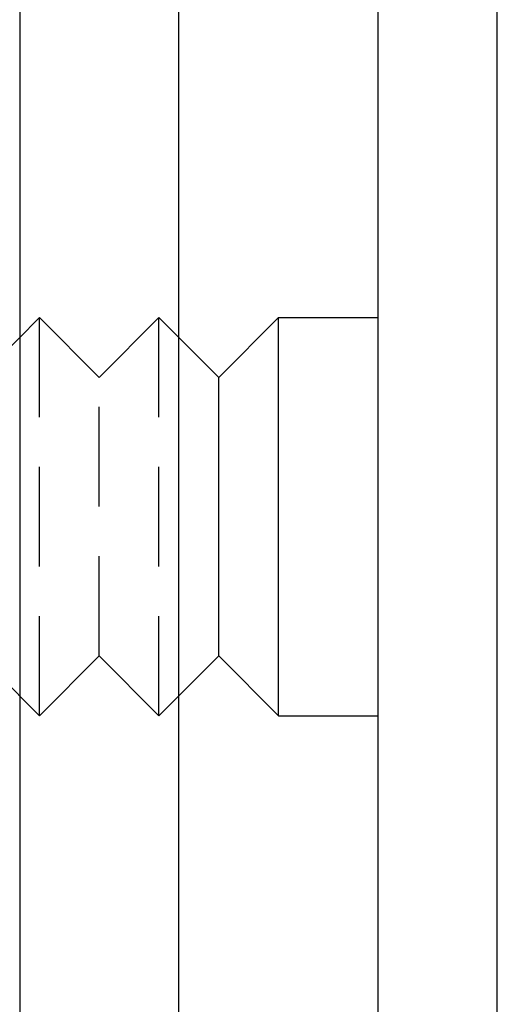
# Model space of a CAD drawing. Extents: x -221 to 1161, y 431 to 1015.
# Drawn here: x 330 to 342, y 967 to 991 of the extents above; entities that cross this region are included whole.
import ezdxf

# ---------------------------------------------------------------- set-up
doc = ezdxf.new("R2010")
doc.units = 0
doc.header["$LTSCALE"] = 10
doc.linetypes.add('VERDECKT', pattern=[0.375, 0.25, -0.125])
doc.layers.get('0').update_dxf_attribs({"linetype": 'CONTINUOUS'})
doc.layers.add('STEMPEL', color=3, linetype='CONTINUOUS')

# ---------------------------------------------------------------- blocks, each defined once
blk = doc.blocks.new('A$C57D7D076')
at = {"extrusion": (0, 1, -2e-16)}
for p, q in [((343.122603, -118.508049), (343.122603, -188.880632)), ((346.122603, -188.880632), (346.122603, -118.508049)), ((334.122603, -124.508049), (334.122603, -184.508049)), ((338.122603, -184.508049), (338.122603, -124.508049)), ((339.122603, -151.013097), (340.622603, -149.508109)), ((340.622603, -159.507989), (340.622603, -149.508109)), ((340.622603, -149.508109), (343.122603, -149.508109)), ((339.122603, -151.013097), (338.122603, -150.009772)), ((339.122603, -158.003002), (339.122603, -151.013097)), ((339.122603, -158.003002), (338.122603, -159.006327)), ((339.122603, -158.003002), (340.622603, -159.507989)), ((340.622603, -159.507989), (343.122603, -159.507989))]:
    blk.add_line(p, q, dxfattribs=at)
at = {"color": 1, "linetype": 'VERDECKT', "extrusion": (0, 1, -2e-16)}
for p, q in [((333.122603, -151.013097), (334.622603, -149.508109)), ((334.622603, -159.507989), (334.622603, -149.508109)), ((336.122603, -151.013097), (334.622603, -149.508109)), ((336.122603, -151.013097), (337.622603, -149.508109)), ((337.622603, -159.507989), (337.622603, -149.508109)), ((338.122603, -150.009772), (337.622603, -149.508109)), ((336.122603, -158.003002), (336.122603, -151.013097)), ((333.122603, -158.003002), (334.622603, -159.507989)), ((336.122603, -158.003002), (334.622603, -159.507989)), ((336.122603, -158.003002), (337.622603, -159.507989)), ((338.122603, -159.006327), (337.622603, -159.507989))]:
    blk.add_line(p, q, dxfattribs=at)

msp = doc.modelspace()

# ---------------------------------------------------------------- block references
at = {"layer": 'STEMPEL'}
msp.add_blockref('A$C57D7D076', (-4.225, 1133.46, -276.739), dxfattribs=at)

doc.saveas('drawing.dxf')
